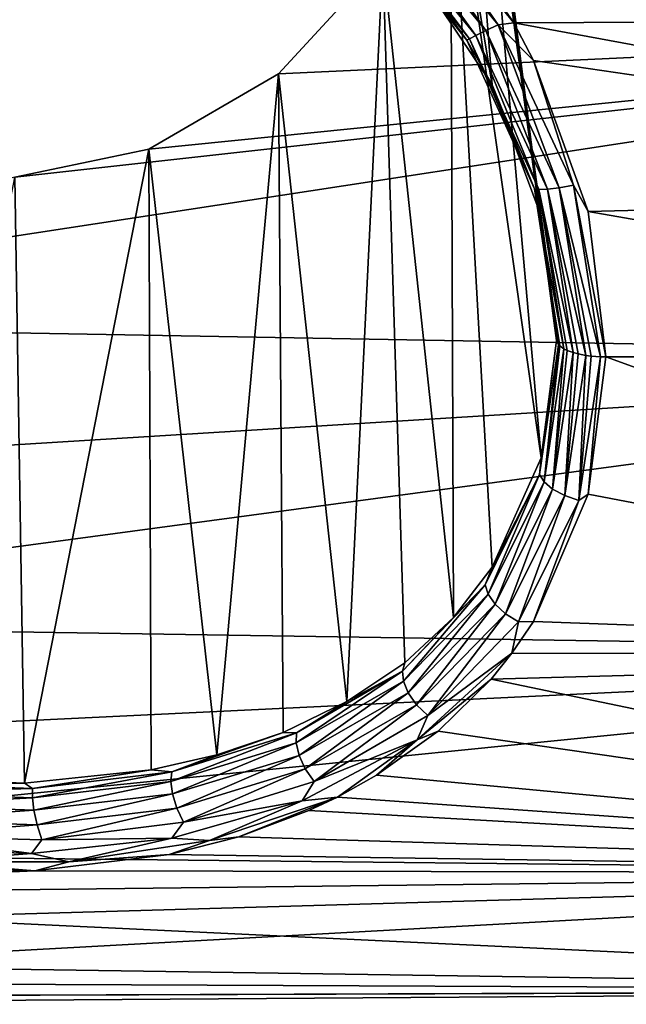
# Model space of a CAD drawing. Units: millimetres. Extents: x -100 to 100, y -500 to 68.
# Drawn here: x -51 to -38, y -20 to 0 of the extents above; entities that cross this region are included whole.
import ezdxf

# ---------------------------------------------------------------- set-up
doc = ezdxf.new("R2010")
doc.units = ezdxf.units.MM
doc.header["$LTSCALE"] = 52.148148
for name, color, linetype in [('194', 7, 'CONTINUOUS'), ('195', 7, 'CONTINUOUS'), ('201', 7, 'CONTINUOUS'), ('203', 7, 'CONTINUOUS'), ('209', 7, 'CONTINUOUS')]:
    doc.layers.add(name, color=color, linetype=linetype)

msp = doc.modelspace()

# ---------------------------------------------------------------- linework, layer by layer
at = {"layer": '194', "linetype": 'Continuous'}
for points in [[(-42.039, 2.158, -611.283), (-22.098, 0.021, -611.4), (-40.509, -0.066, -611.4), (-42.039, 2.158, -611.283)], [(-22.098, 0.021, -611.4), (-22.098, -3.465, -611.097), (-40.509, -0.066, -611.4), (-22.098, 0.021, -611.4)], [(-40.509, -0.066, -611.4), (-22.098, -3.465, -611.097), (-40.107, -0.826, -611.383), (-40.509, -0.066, -611.4)], [(-40.107, -0.826, -611.383), (-22.098, -3.465, -611.097), (-38.996, -3.891, -611.018), (-40.107, -0.826, -611.383)], [(-22.098, -3.465, -611.097), (-22.098, -6.84, -610.194), (-38.996, -3.891, -611.018), (-22.098, -3.465, -611.097)], [(-22.098, -6.84, -610.194), (-38.641, -6.84, -610.194), (-38.996, -3.891, -611.018), (-22.098, -6.84, -610.194)]]:
    msp.add_3dface(points, dxfattribs=at)
at = {"layer": '195', "linetype": 'Continuous'}
for points in [[(-43.069, 2.62, -611.12), (-41.074, -0.222, -611.224), (-43.278, 2.45, -610.962), (-43.069, 2.62, -611.12)], [(-43.069, 2.62, -611.12), (-42.794, 2.753, -611.195), (-40.821, -0.104, -611.357), (-43.069, 2.62, -611.12)], [(-43.069, 2.62, -611.12), (-40.821, -0.104, -611.357), (-41.074, -0.222, -611.224), (-43.069, 2.62, -611.12)], [(-42.039, 2.158, -611.283), (-40.509, -0.066, -611.4), (-42.794, 2.753, -611.195), (-42.039, 2.158, -611.283)], [(-42.794, 2.753, -611.195), (-40.509, -0.066, -611.4), (-40.821, -0.104, -611.357), (-42.794, 2.753, -611.195)], [(-41.277, -0.32, -611.013), (-43.43, 2.309, -610.733), (-43.278, 2.45, -610.962), (-41.277, -0.32, -611.013)], [(-41.074, -0.222, -611.224), (-41.277, -0.32, -611.013), (-43.278, 2.45, -610.962), (-41.074, -0.222, -611.224)], [(-41.457, -0.418, -610.495), (-43.52, 2.164, -610.203), (-43.51, 2.212, -610.467), (-41.457, -0.418, -610.495)], [(-41.405, -0.386, -610.757), (-43.51, 2.212, -610.467), (-43.43, 2.309, -610.733), (-41.405, -0.386, -610.757)], [(-41.405, -0.386, -610.757), (-41.457, -0.418, -610.495), (-43.51, 2.212, -610.467), (-41.405, -0.386, -610.757)], [(-41.277, -0.32, -611.013), (-41.405, -0.386, -610.757), (-43.43, 2.309, -610.733), (-41.277, -0.32, -611.013)], [(-41.457, -0.418, -610.495), (-42.722, 1.339, -610.104), (-43.52, 2.164, -610.203), (-41.457, -0.418, -610.495)], [(-40.948, -1.322, -610.264), (-42.722, 1.339, -610.104), (-41.457, -0.418, -610.495), (-40.948, -1.322, -610.264)], [(-40.821, -0.104, -611.357), (-39.584, -3.409, -610.998), (-41.074, -0.222, -611.224), (-40.821, -0.104, -611.357)], [(-40.509, -0.066, -611.4), (-40.107, -0.826, -611.383), (-40.821, -0.104, -611.357), (-40.509, -0.066, -611.4)], [(-40.821, -0.104, -611.357), (-40.107, -0.826, -611.383), (-39.299, -3.358, -611.103), (-40.821, -0.104, -611.357)], [(-40.821, -0.104, -611.357), (-39.299, -3.358, -611.103), (-39.584, -3.409, -610.998), (-40.821, -0.104, -611.357)], [(-40.089, -3.429, -610.321), (-41.457, -0.418, -610.495), (-41.405, -0.386, -610.757), (-40.089, -3.429, -610.321)], [(-39.997, -3.444, -610.573), (-41.405, -0.386, -610.757), (-41.277, -0.32, -611.013), (-39.997, -3.444, -610.573)], [(-39.997, -3.444, -610.573), (-40.089, -3.429, -610.321), (-41.405, -0.386, -610.757), (-39.997, -3.444, -610.573)], [(-39.826, -3.438, -610.812), (-41.277, -0.32, -611.013), (-41.074, -0.222, -611.224), (-39.826, -3.438, -610.812)], [(-39.826, -3.438, -610.812), (-39.997, -3.444, -610.573), (-41.277, -0.32, -611.013), (-39.826, -3.438, -610.812)], [(-39.584, -3.409, -610.998), (-39.826, -3.438, -610.812), (-41.074, -0.222, -611.224), (-39.584, -3.409, -610.998)], [(-40.089, -3.429, -610.321), (-40.948, -1.322, -610.264), (-41.457, -0.418, -610.495), (-40.089, -3.429, -610.321)], [(-40.107, -0.826, -611.383), (-38.996, -3.891, -611.018), (-39.299, -3.358, -611.103), (-40.107, -0.826, -611.383)], [(-39.953, -3.988, -609.987), (-40.948, -1.322, -610.264), (-40.089, -3.429, -610.321), (-39.953, -3.988, -609.987)], [(-39.299, -3.358, -611.103), (-38.75, -6.838, -610.188), (-39.584, -3.409, -610.998), (-39.299, -3.358, -611.103)], [(-38.996, -3.891, -611.018), (-38.641, -6.84, -610.194), (-39.299, -3.358, -611.103), (-38.996, -3.891, -611.018)], [(-39.299, -3.358, -611.103), (-38.641, -6.84, -610.194), (-38.75, -6.838, -610.188), (-39.299, -3.358, -611.103)], [(-39.6, -6.595, -609.519), (-39.953, -3.988, -609.987), (-40.089, -3.429, -610.321), (-39.6, -6.595, -609.519)], [(-39.6, -6.595, -609.519), (-40.089, -3.429, -610.321), (-39.577, -6.618, -609.584), (-39.6, -6.595, -609.519)], [(-39.577, -6.618, -609.584), (-40.089, -3.429, -610.321), (-39.49, -6.679, -609.75), (-39.577, -6.618, -609.584)], [(-39.49, -6.679, -609.75), (-40.089, -3.429, -610.321), (-39.997, -3.444, -610.573), (-39.49, -6.679, -609.75)], [(-39.302, -6.755, -609.959), (-39.997, -3.444, -610.573), (-39.826, -3.438, -610.812), (-39.302, -6.755, -609.959)], [(-39.49, -6.679, -609.75), (-39.997, -3.444, -610.573), (-39.425, -6.711, -609.837), (-39.49, -6.679, -609.75)], [(-39.425, -6.711, -609.837), (-39.997, -3.444, -610.573), (-39.302, -6.755, -609.959), (-39.425, -6.711, -609.837)], [(-39.046, -6.811, -610.113), (-39.826, -3.438, -610.812), (-39.584, -3.409, -610.998), (-39.046, -6.811, -610.113)], [(-39.302, -6.755, -609.959), (-39.826, -3.438, -610.812), (-39.203, -6.781, -610.032), (-39.302, -6.755, -609.959)], [(-39.203, -6.781, -610.032), (-39.826, -3.438, -610.812), (-39.046, -6.811, -610.113), (-39.203, -6.781, -610.032)], [(-39.584, -3.409, -610.998), (-38.75, -6.838, -610.188), (-38.935, -6.825, -610.152), (-39.584, -3.409, -610.998)], [(-39.046, -6.811, -610.113), (-39.584, -3.409, -610.998), (-38.935, -6.825, -610.152), (-39.046, -6.811, -610.113)], [(-39.64, -6.513, -609.295), (-39.953, -3.988, -609.987), (-39.6, -6.595, -609.519), (-39.64, -6.513, -609.295)]]:
    msp.add_3dface(points, dxfattribs=at)
at = {"layer": '201', "linetype": 'Continuous'}
for points in [[(-41.791, 9.523, -573.813), (-43.165, 11.915, -575.337), (-40.948, -1.322, -610.264), (-41.791, 9.523, -573.813)], [(-43.165, 11.915, -575.337), (-42.722, 1.339, -610.104), (-40.948, -1.322, -610.264), (-43.165, 11.915, -575.337)], [(-41.344, 6.84, -572.606), (-41.791, 9.523, -573.813), (-39.64, -6.513, -609.295), (-41.344, 6.84, -572.606)], [(-41.791, 9.523, -573.813), (-40.948, -1.322, -610.264), (-39.953, -3.988, -609.987), (-41.791, 9.523, -573.813)], [(-41.791, 9.523, -573.813), (-39.953, -3.988, -609.987), (-39.64, -6.513, -609.295), (-41.791, 9.523, -573.813)], [(-41.344, 6.84, -572.606), (-39.953, -8.892, -608.202), (-41.791, 4.01, -571.806), (-41.344, 6.84, -572.606)], [(-41.344, 6.84, -572.606), (-39.64, -6.513, -609.295), (-39.953, -8.892, -608.202), (-41.344, 6.84, -572.606)], [(-41.791, 4.01, -571.806), (-41.732, -12.128, -605.813), (-43.165, 1.199, -571.436), (-41.791, 4.01, -571.806)], [(-40.947, -11.112, -606.701), (-41.732, -12.128, -605.813), (-41.791, 4.01, -571.806), (-40.947, -11.112, -606.701)], [(-39.953, -8.892, -608.202), (-40.947, -11.112, -606.701), (-41.791, 4.01, -571.806), (-39.953, -8.892, -608.202)], [(-43.165, 1.199, -571.436), (-43.89, -13.835, -603.927), (-45.277, -1.099, -571.43), (-43.165, 1.199, -571.436)], [(-42.72, -13.047, -604.869), (-43.89, -13.835, -603.927), (-43.165, 1.199, -571.436), (-42.72, -13.047, -604.869)], [(-41.732, -12.128, -605.813), (-42.72, -13.047, -604.869), (-43.165, 1.199, -571.436), (-41.732, -12.128, -605.813)], [(-45.277, -1.099, -571.43), (-46.528, -14.917, -602.362), (-47.908, -2.627, -571.573), (-45.277, -1.099, -571.43)], [(-45.184, -14.461, -603.068), (-46.528, -14.917, -602.362), (-45.277, -1.099, -571.43), (-45.184, -14.461, -603.068)], [(-43.89, -13.835, -603.927), (-45.184, -14.461, -603.068), (-45.277, -1.099, -571.43), (-43.89, -13.835, -603.927)], [(-47.908, -2.627, -571.573), (-50.427, -15.49, -601.354), (-50.625, -3.198, -571.657), (-47.908, -2.627, -571.573)], [(-47.861, -15.223, -601.843), (-50.427, -15.49, -601.354), (-47.908, -2.627, -571.573), (-47.861, -15.223, -601.843)], [(-46.528, -14.917, -602.362), (-47.861, -15.223, -601.843), (-47.908, -2.627, -571.573), (-46.528, -14.917, -602.362)], [(-50.427, -15.49, -601.354), (-52.953, -15.394, -601.534), (-50.625, -3.198, -571.657), (-50.427, -15.49, -601.354)]]:
    msp.add_3dface(points, dxfattribs=at)
at = {"layer": '203', "linetype": 'Continuous'}
for points in [[(-43.165, 1.199, -571.436), (-22.098, -0.021, -571.4), (-22.098, 3.465, -571.703), (-43.165, 1.199, -571.436)], [(-43.165, 1.199, -571.436), (-45.277, -1.099, -571.43), (-22.098, -0.021, -571.4), (-43.165, 1.199, -571.436)], [(-22.098, -0.021, -571.4), (-50.625, -3.198, -571.657), (-62.122, -6.149, -572.369), (-22.098, -0.021, -571.4)], [(-22.098, -6.859, -572.613), (-22.098, -0.021, -571.4), (-62.122, -6.149, -572.369), (-22.098, -6.859, -572.613)], [(-47.908, -2.627, -571.573), (-50.625, -3.198, -571.657), (-22.098, -0.021, -571.4), (-47.908, -2.627, -571.573)], [(-45.277, -1.099, -571.43), (-47.908, -2.627, -571.573), (-22.098, -0.021, -571.4), (-45.277, -1.099, -571.43)], [(-62.122, -9.338, -573.714), (-22.098, -6.859, -572.613), (-62.122, -6.149, -572.369), (-62.122, -9.338, -573.714)], [(-22.098, -12.862, -576.085), (-22.098, -6.859, -572.613), (-62.122, -12.248, -575.589), (-22.098, -12.862, -576.085)], [(-62.122, -12.248, -575.589), (-22.098, -6.859, -572.613), (-62.122, -9.338, -573.714), (-62.122, -12.248, -575.589)], [(-38.641, -6.84, -610.194), (-22.098, -12.859, -606.718), (-38.996, -9.63, -608.929), (-38.641, -6.84, -610.194)], [(-38.641, -6.84, -610.194), (-22.098, -6.84, -610.194), (-22.098, -12.859, -606.718), (-38.641, -6.84, -610.194)], [(-38.996, -9.63, -608.929), (-22.098, -12.859, -606.718), (-40.105, -12.21, -607.241), (-38.996, -9.63, -608.929)], [(-62.122, -14.79, -577.937), (-22.098, -12.862, -576.085), (-62.122, -12.248, -575.589), (-62.122, -14.79, -577.937)], [(-40.105, -12.21, -607.241), (-22.098, -12.859, -606.718), (-40.545, -12.855, -606.722), (-40.105, -12.21, -607.241)], [(-22.098, -17.322, -581.403), (-22.098, -12.862, -576.085), (-62.122, -16.89, -580.689), (-22.098, -17.322, -581.403)], [(-62.122, -16.89, -580.689), (-22.098, -12.862, -576.085), (-62.122, -14.79, -577.937), (-62.122, -16.89, -580.689)], [(-40.545, -12.855, -606.722), (-22.098, -12.859, -606.718), (-40.969, -13.381, -606.264), (-40.545, -12.855, -606.722)], [(-22.098, -12.859, -606.718), (-22.098, -17.32, -601.401), (-40.969, -13.381, -606.264), (-22.098, -12.859, -606.718)], [(-40.969, -13.381, -606.264), (-22.098, -17.32, -601.401), (-42.039, -14.434, -605.245), (-40.969, -13.381, -606.264)], [(-42.039, -14.434, -605.245), (-22.098, -17.32, -601.401), (-43.288, -15.332, -604.243), (-42.039, -14.434, -605.245)], [(-43.288, -15.332, -604.243), (-22.098, -17.32, -601.401), (-44.083, -15.775, -603.694), (-43.288, -15.332, -604.243)], [(-44.083, -15.775, -603.694), (-22.098, -17.32, -601.401), (-44.661, -16.049, -603.335), (-44.083, -15.775, -603.694)], [(-44.661, -16.049, -603.335), (-22.098, -17.32, -601.401), (-46.083, -16.579, -602.587), (-44.661, -16.049, -603.335)], [(-46.083, -16.579, -602.587), (-22.098, -17.32, -601.401), (-47.494, -16.94, -602.032), (-46.083, -16.579, -602.587)], [(-62.122, -18.484, -583.761), (-22.098, -17.322, -581.403), (-62.122, -16.89, -580.689), (-62.122, -18.484, -583.761)], [(-47.494, -16.94, -602.032), (-22.098, -17.32, -601.401), (-50.221, -17.271, -601.485), (-47.494, -16.94, -602.032)], [(-50.221, -17.271, -601.485), (-62.122, -17.791, -600.537), (-52.899, -17.188, -601.627), (-50.221, -17.271, -601.485)], [(-22.098, -17.32, -601.401), (-62.122, -17.791, -600.537), (-50.221, -17.271, -601.485), (-22.098, -17.32, -601.401)], [(-22.098, -17.32, -601.401), (-22.098, -19.695, -594.876), (-62.122, -17.791, -600.537), (-22.098, -17.32, -601.401)], [(-22.098, -19.697, -587.93), (-22.098, -17.322, -581.403), (-62.122, -19.524, -587.062), (-22.098, -19.697, -587.93)], [(-62.122, -19.524, -587.062), (-22.098, -17.322, -581.403), (-62.122, -18.484, -583.761), (-62.122, -19.524, -587.062)], [(-62.122, -17.791, -600.537), (-22.098, -19.695, -594.876), (-62.122, -19.1, -597.333), (-62.122, -17.791, -600.537)], [(-62.122, -19.1, -597.333), (-22.098, -19.695, -594.876), (-62.122, -19.837, -593.951), (-62.122, -19.1, -597.333)], [(-62.122, -19.979, -590.493), (-22.098, -19.697, -587.93), (-62.122, -19.524, -587.062), (-62.122, -19.979, -590.493)], [(-22.098, -19.695, -594.876), (-22.098, -19.697, -587.93), (-62.122, -19.837, -593.951), (-22.098, -19.695, -594.876)], [(-62.122, -19.837, -593.951), (-22.098, -19.697, -587.93), (-62.122, -19.979, -590.493), (-62.122, -19.837, -593.951)]]:
    msp.add_3dface(points, dxfattribs=at)
at = {"layer": '209', "linetype": 'Continuous'}
for points in [[(-39.64, -6.513, -609.295), (-39.6, -6.595, -609.519), (-39.988, -9.231, -608.28), (-39.64, -6.513, -609.295)], [(-39.953, -8.892, -608.202), (-39.64, -6.513, -609.295), (-39.988, -9.231, -608.28), (-39.953, -8.892, -608.202)], [(-39.6, -6.595, -609.519), (-39.893, -9.375, -608.486), (-39.988, -9.231, -608.28), (-39.6, -6.595, -609.519)], [(-39.6, -6.595, -609.519), (-39.577, -6.618, -609.584), (-39.893, -9.375, -608.486), (-39.6, -6.595, -609.519)], [(-39.577, -6.618, -609.584), (-39.49, -6.679, -609.75), (-39.893, -9.375, -608.486), (-39.577, -6.618, -609.584)], [(-39.49, -6.679, -609.75), (-39.719, -9.524, -608.668), (-39.893, -9.375, -608.486), (-39.49, -6.679, -609.75)], [(-39.49, -6.679, -609.75), (-39.425, -6.711, -609.837), (-39.719, -9.524, -608.668), (-39.49, -6.679, -609.75)], [(-39.425, -6.711, -609.837), (-39.302, -6.755, -609.959), (-39.719, -9.524, -608.668), (-39.425, -6.711, -609.837)], [(-39.302, -6.755, -609.959), (-39.473, -9.658, -608.796), (-39.719, -9.524, -608.668), (-39.302, -6.755, -609.959)], [(-39.302, -6.755, -609.959), (-39.203, -6.781, -610.032), (-39.473, -9.658, -608.796), (-39.302, -6.755, -609.959)], [(-39.203, -6.781, -610.032), (-39.046, -6.811, -610.113), (-39.473, -9.658, -608.796), (-39.203, -6.781, -610.032)], [(-39.046, -6.811, -610.113), (-39.186, -9.756, -608.846), (-39.473, -9.658, -608.796), (-39.046, -6.811, -610.113)], [(-39.046, -6.811, -610.113), (-38.935, -6.825, -610.152), (-39.186, -9.756, -608.846), (-39.046, -6.811, -610.113)], [(-38.935, -6.825, -610.152), (-38.75, -6.838, -610.188), (-39.186, -9.756, -608.846), (-38.935, -6.825, -610.152)], [(-38.75, -6.838, -610.188), (-38.996, -9.63, -608.929), (-39.186, -9.756, -608.846), (-38.75, -6.838, -610.188)], [(-38.75, -6.838, -610.188), (-38.641, -6.84, -610.194), (-38.996, -9.63, -608.929), (-38.75, -6.838, -610.188)], [(-40.947, -11.112, -606.701), (-39.953, -8.892, -608.202), (-39.988, -9.231, -608.28), (-40.947, -11.112, -606.701)], [(-40.947, -11.112, -606.701), (-39.988, -9.231, -608.28), (-41.086, -11.47, -606.715), (-40.947, -11.112, -606.701)], [(-39.988, -9.231, -608.28), (-41.024, -11.656, -606.899), (-41.086, -11.47, -606.715), (-39.988, -9.231, -608.28)], [(-39.893, -9.375, -608.486), (-41.024, -11.656, -606.899), (-39.988, -9.231, -608.28), (-39.893, -9.375, -608.486)], [(-39.893, -9.375, -608.486), (-40.886, -11.861, -607.057), (-41.024, -11.656, -606.899), (-39.893, -9.375, -608.486)], [(-39.719, -9.524, -608.668), (-40.886, -11.861, -607.057), (-39.893, -9.375, -608.486), (-39.719, -9.524, -608.668)], [(-39.719, -9.524, -608.668), (-40.673, -12.058, -607.16), (-40.886, -11.861, -607.057), (-39.719, -9.524, -608.668)], [(-39.473, -9.658, -608.796), (-40.673, -12.058, -607.16), (-39.719, -9.524, -608.668), (-39.473, -9.658, -608.796)], [(-39.473, -9.658, -608.796), (-40.412, -12.22, -607.191), (-40.673, -12.058, -607.16), (-39.473, -9.658, -608.796)], [(-39.186, -9.756, -608.846), (-40.412, -12.22, -607.191), (-39.473, -9.658, -608.796), (-39.186, -9.756, -608.846)], [(-39.186, -9.756, -608.846), (-40.105, -12.21, -607.241), (-40.412, -12.22, -607.191), (-39.186, -9.756, -608.846)], [(-38.996, -9.63, -608.929), (-40.105, -12.21, -607.241), (-39.186, -9.756, -608.846), (-38.996, -9.63, -608.929)], [(-41.732, -12.128, -605.813), (-40.947, -11.112, -606.701), (-41.086, -11.47, -606.715), (-41.732, -12.128, -605.813)], [(-41.732, -12.128, -605.813), (-41.086, -11.47, -606.715), (-42.765, -13.217, -605.031), (-41.732, -12.128, -605.813)], [(-41.086, -11.47, -606.715), (-42.742, -13.422, -605.203), (-42.765, -13.217, -605.031), (-41.086, -11.47, -606.715)], [(-41.024, -11.656, -606.899), (-42.742, -13.422, -605.203), (-41.086, -11.47, -606.715), (-41.024, -11.656, -606.899)], [(-41.024, -11.656, -606.899), (-42.647, -13.66, -605.347), (-42.742, -13.422, -605.203), (-41.024, -11.656, -606.899)], [(-40.886, -11.861, -607.057), (-42.647, -13.66, -605.347), (-41.024, -11.656, -606.899), (-40.886, -11.861, -607.057)], [(-40.886, -11.861, -607.057), (-42.478, -13.903, -605.435), (-42.647, -13.66, -605.347), (-40.886, -11.861, -607.057)], [(-40.673, -12.058, -607.16), (-42.478, -13.903, -605.435), (-40.886, -11.861, -607.057), (-40.673, -12.058, -607.16)], [(-42.72, -13.047, -604.869), (-41.732, -12.128, -605.813), (-42.765, -13.217, -605.031), (-42.72, -13.047, -604.869)], [(-40.673, -12.058, -607.16), (-42.253, -14.117, -605.452), (-42.478, -13.903, -605.435), (-40.673, -12.058, -607.16)], [(-40.412, -12.22, -607.191), (-42.253, -14.117, -605.452), (-40.673, -12.058, -607.16), (-40.412, -12.22, -607.191)], [(-40.412, -12.22, -607.191), (-40.545, -12.855, -606.722), (-42.253, -14.117, -605.452), (-40.412, -12.22, -607.191)], [(-40.105, -12.21, -607.241), (-40.545, -12.855, -606.722), (-40.412, -12.22, -607.191), (-40.105, -12.21, -607.241)], [(-40.545, -12.855, -606.722), (-40.969, -13.381, -606.264), (-42.467, -14.615, -605.037), (-40.545, -12.855, -606.722)], [(-42.253, -14.117, -605.452), (-40.545, -12.855, -606.722), (-42.467, -14.615, -605.037), (-42.253, -14.117, -605.452)], [(-43.89, -13.835, -603.927), (-42.72, -13.047, -604.869), (-42.765, -13.217, -605.031), (-43.89, -13.835, -603.927)], [(-42.742, -13.422, -605.203), (-44.918, -14.677, -603.618), (-42.765, -13.217, -605.031), (-42.742, -13.422, -605.203)], [(-42.765, -13.217, -605.031), (-44.918, -14.677, -603.618), (-44.91, -14.471, -603.445), (-42.765, -13.217, -605.031)], [(-43.89, -13.835, -603.927), (-42.765, -13.217, -605.031), (-44.91, -14.471, -603.445), (-43.89, -13.835, -603.927)], [(-40.969, -13.381, -606.264), (-42.039, -14.434, -605.245), (-42.467, -14.615, -605.037), (-40.969, -13.381, -606.264)], [(-42.742, -13.422, -605.203), (-44.862, -14.929, -603.759), (-44.918, -14.677, -603.618), (-42.742, -13.422, -605.203)], [(-42.647, -13.66, -605.347), (-44.862, -14.929, -603.759), (-42.742, -13.422, -605.203), (-42.647, -13.66, -605.347)], [(-42.647, -13.66, -605.347), (-44.736, -15.201, -603.841), (-44.862, -14.929, -603.759), (-42.647, -13.66, -605.347)], [(-42.478, -13.903, -605.435), (-44.736, -15.201, -603.841), (-42.647, -13.66, -605.347), (-42.478, -13.903, -605.435)], [(-45.184, -14.461, -603.068), (-43.89, -13.835, -603.927), (-44.91, -14.471, -603.445), (-45.184, -14.461, -603.068)], [(-42.478, -13.903, -605.435), (-44.554, -15.456, -603.847), (-44.736, -15.201, -603.841), (-42.478, -13.903, -605.435)], [(-42.253, -14.117, -605.452), (-44.554, -15.456, -603.847), (-42.478, -13.903, -605.435), (-42.253, -14.117, -605.452)], [(-44.554, -15.456, -603.847), (-42.253, -14.117, -605.452), (-42.467, -14.615, -605.037), (-44.554, -15.456, -603.847)], [(-44.918, -14.677, -603.618), (-47.462, -15.457, -602.38), (-44.91, -14.471, -603.445), (-44.918, -14.677, -603.618)], [(-44.91, -14.471, -603.445), (-47.462, -15.457, -602.38), (-47.444, -15.261, -602.196), (-44.91, -14.471, -603.445)], [(-46.528, -14.917, -602.362), (-45.184, -14.461, -603.068), (-47.444, -15.261, -602.196), (-46.528, -14.917, -602.362)], [(-45.184, -14.461, -603.068), (-44.91, -14.471, -603.445), (-47.444, -15.261, -602.196), (-45.184, -14.461, -603.068)], [(-42.039, -14.434, -605.245), (-43.288, -15.332, -604.243), (-42.467, -14.615, -605.037), (-42.039, -14.434, -605.245)], [(-44.918, -14.677, -603.618), (-47.43, -15.71, -602.526), (-47.462, -15.457, -602.38), (-44.918, -14.677, -603.618)], [(-44.862, -14.929, -603.759), (-47.43, -15.71, -602.526), (-44.918, -14.677, -603.618), (-44.862, -14.929, -603.759)], [(-44.083, -15.775, -603.694), (-44.796, -15.849, -603.526), (-42.467, -14.615, -605.037), (-44.083, -15.775, -603.694)], [(-44.796, -15.849, -603.526), (-44.554, -15.456, -603.847), (-42.467, -14.615, -605.037), (-44.796, -15.849, -603.526)], [(-43.288, -15.332, -604.243), (-44.083, -15.775, -603.694), (-42.467, -14.615, -605.037), (-43.288, -15.332, -604.243)], [(-47.861, -15.223, -601.843), (-46.528, -14.917, -602.362), (-47.444, -15.261, -602.196), (-47.861, -15.223, -601.843)], [(-44.862, -14.929, -603.759), (-47.34, -15.998, -602.606), (-47.43, -15.71, -602.526), (-44.862, -14.929, -603.759)], [(-44.736, -15.201, -603.841), (-47.34, -15.998, -602.606), (-44.862, -14.929, -603.759), (-44.736, -15.201, -603.841)], [(-50.427, -15.49, -601.354), (-47.861, -15.223, -601.843), (-50.264, -15.601, -601.572), (-50.427, -15.49, -601.354)], [(-47.462, -15.457, -602.38), (-50.267, -15.788, -601.765), (-47.444, -15.261, -602.196), (-47.462, -15.457, -602.38)], [(-47.444, -15.261, -602.196), (-50.267, -15.788, -601.765), (-50.264, -15.601, -601.572), (-47.444, -15.261, -602.196)], [(-47.861, -15.223, -601.843), (-47.444, -15.261, -602.196), (-50.264, -15.601, -601.572), (-47.861, -15.223, -601.843)], [(-44.736, -15.201, -603.841), (-47.202, -16.282, -602.601), (-47.34, -15.998, -602.606), (-44.736, -15.201, -603.841)], [(-44.554, -15.456, -603.847), (-47.202, -16.282, -602.601), (-44.736, -15.201, -603.841), (-44.554, -15.456, -603.847)], [(-52.953, -15.394, -601.534), (-50.427, -15.49, -601.354), (-53.154, -15.489, -601.785), (-52.953, -15.394, -601.534)], [(-50.427, -15.49, -601.354), (-50.264, -15.601, -601.572), (-53.154, -15.489, -601.785), (-50.427, -15.49, -601.354)], [(-50.264, -15.601, -601.572), (-53.136, -15.68, -601.974), (-53.154, -15.489, -601.785), (-50.264, -15.601, -601.572)], [(-47.462, -15.457, -602.38), (-50.238, -16.041, -601.914), (-50.267, -15.788, -601.765), (-47.462, -15.457, -602.38)], [(-47.43, -15.71, -602.526), (-50.238, -16.041, -601.914), (-47.462, -15.457, -602.38), (-47.43, -15.71, -602.526)], [(-47.202, -16.282, -602.601), (-44.554, -15.456, -603.847), (-44.796, -15.849, -603.526), (-47.202, -16.282, -602.601)], [(-50.267, -15.788, -601.765), (-53.136, -15.68, -601.974), (-50.264, -15.601, -601.572), (-50.267, -15.788, -601.765)], [(-50.267, -15.788, -601.765), (-53.105, -15.939, -602.109), (-53.136, -15.68, -601.974), (-50.267, -15.788, -601.765)], [(-47.43, -15.71, -602.526), (-50.172, -16.338, -601.986), (-50.238, -16.041, -601.914), (-47.43, -15.71, -602.526)], [(-47.34, -15.998, -602.606), (-50.172, -16.338, -601.986), (-47.43, -15.71, -602.526), (-47.34, -15.998, -602.606)], [(-44.083, -15.775, -603.694), (-46.083, -16.579, -602.587), (-46.68, -16.657, -602.454), (-44.083, -15.775, -603.694)], [(-44.796, -15.849, -603.526), (-44.083, -15.775, -603.694), (-46.68, -16.657, -602.454), (-44.796, -15.849, -603.526)], [(-44.083, -15.775, -603.694), (-44.661, -16.049, -603.335), (-46.083, -16.579, -602.587), (-44.083, -15.775, -603.694)], [(-50.238, -16.041, -601.914), (-53.105, -15.939, -602.109), (-50.267, -15.788, -601.765), (-50.238, -16.041, -601.914)], [(-50.238, -16.041, -601.914), (-53.062, -16.245, -602.162), (-53.105, -15.939, -602.109), (-50.238, -16.041, -601.914)], [(-47.439, -16.605, -602.385), (-47.202, -16.282, -602.601), (-44.796, -15.849, -603.526), (-47.439, -16.605, -602.385)], [(-47.439, -16.605, -602.385), (-44.796, -15.849, -603.526), (-46.68, -16.657, -602.454), (-47.439, -16.605, -602.385)], [(-50.172, -16.338, -601.986), (-53.062, -16.245, -602.162), (-50.238, -16.041, -601.914), (-50.172, -16.338, -601.986)], [(-47.34, -15.998, -602.606), (-50.078, -16.64, -601.966), (-50.172, -16.338, -601.986), (-47.34, -15.998, -602.606)], [(-47.202, -16.282, -602.601), (-50.078, -16.64, -601.966), (-47.34, -15.998, -602.606), (-47.202, -16.282, -602.601)], [(-50.172, -16.338, -601.986), (-53.015, -16.558, -602.118), (-53.062, -16.245, -602.162), (-50.172, -16.338, -601.986)], [(-50.078, -16.64, -601.966), (-53.015, -16.558, -602.118), (-50.172, -16.338, -601.986), (-50.078, -16.64, -601.966)], [(-50.078, -16.64, -601.966), (-47.202, -16.282, -602.601), (-47.439, -16.605, -602.385), (-50.078, -16.64, -601.966)], [(-53.176, -16.813, -602.03), (-53.015, -16.558, -602.118), (-50.286, -16.92, -601.838), (-53.176, -16.813, -602.03)], [(-53.015, -16.558, -602.118), (-50.078, -16.64, -601.966), (-50.286, -16.92, -601.838), (-53.015, -16.558, -602.118)], [(-46.083, -16.579, -602.587), (-47.494, -16.94, -602.032), (-46.68, -16.657, -602.454), (-46.083, -16.579, -602.587)], [(-50.286, -16.92, -601.838), (-50.078, -16.64, -601.966), (-47.439, -16.605, -602.385), (-50.286, -16.92, -601.838)], [(-50.286, -16.92, -601.838), (-47.439, -16.605, -602.385), (-49.527, -17.09, -601.742), (-50.286, -16.92, -601.838)], [(-49.527, -17.09, -601.742), (-47.439, -16.605, -602.385), (-46.68, -16.657, -602.454), (-49.527, -17.09, -601.742)], [(-47.494, -16.94, -602.032), (-49.527, -17.09, -601.742), (-46.68, -16.657, -602.454), (-47.494, -16.94, -602.032)], [(-53.176, -16.813, -602.03), (-50.286, -16.92, -601.838), (-52.467, -17.09, -601.742), (-53.176, -16.813, -602.03)], [(-52.467, -17.09, -601.742), (-50.286, -16.92, -601.838), (-49.527, -17.09, -601.742), (-52.467, -17.09, -601.742)], [(-47.494, -16.94, -602.032), (-50.221, -17.271, -601.485), (-49.527, -17.09, -601.742), (-47.494, -16.94, -602.032)], [(-50.221, -17.271, -601.485), (-52.899, -17.188, -601.627), (-52.467, -17.09, -601.742), (-50.221, -17.271, -601.485)], [(-50.221, -17.271, -601.485), (-52.467, -17.09, -601.742), (-49.527, -17.09, -601.742), (-50.221, -17.271, -601.485)]]:
    msp.add_3dface(points, dxfattribs=at)

doc.saveas('drawing.dxf')
